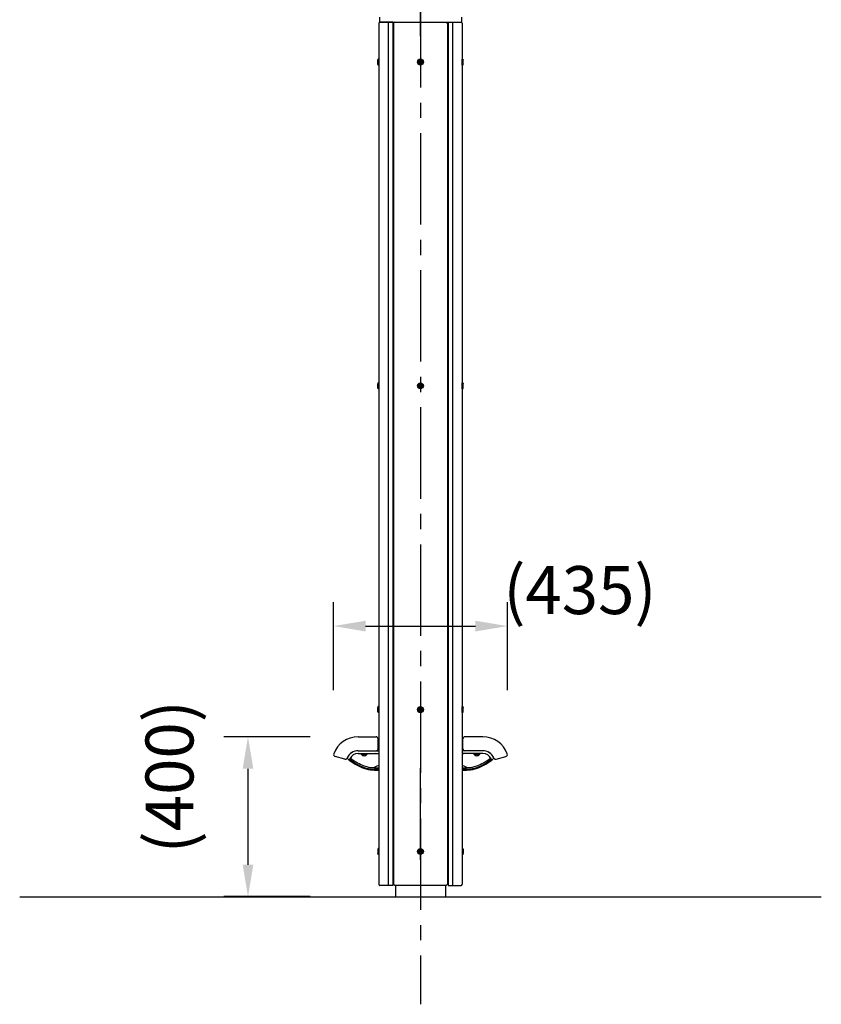
# Model space of a CAD drawing. Extents: x 0 to 16800, y 0 to 11880.
# Drawn here: x 10182 to 12188, y 3716 to 6179 of the extents above; entities that cross this region are included whole.
import ezdxf

# ---------------------------------------------------------------- set-up
doc = ezdxf.new("R2010")
doc.units = 0
doc.header["$LTSCALE"] = 12
doc.linetypes.add('CENTER2', pattern=[28.575, 19.05, -3.175, 3.175, -3.175])
doc.layers.get('DEFPOINTS').update_dxf_attribs({"linetype": 'CONTINUOUS'})
for name, color, linetype in [('P001', 131, 'CONTINUOUS'), ('P002', 181, 'CONTINUOUS'), ('P004', 41, 'CONTINUOUS'), ('P901', 135, 'CONTINUOUS'), ('P902', 185, 'CONTINUOUS'), ('P920', 125, 'CONTINUOUS'), ('P_1CENTER', 2, 'CONTINUOUS'), ('P_2DIM', 6, 'CONTINUOUS'), ('P_7THICK', 7, 'CONTINUOUS')]:
    doc.layers.add(name, color=color, linetype=linetype)
doc.styles.add('BIGFONT', font='simplex.shx', dxfattribs={"bigfont": 'bigfont.shx'})
doc.dimstyles.new('DIMBIGFONT$0', dxfattribs={"dimscale": 40, "dimtxt": 3, "dimasz": 2, "dimexe": 1.5, "dimexo": 3, "dimgap": 0.75, "dimtad": 1, "dimdec": 1, "dimdsep": 46, "dimtxsty": 'BIGFONT', "dimsah": 1, "dimcen": 0, "dimclrt": 230, "dimadec": 1, "dimazin": 2, "dimtfac": 0.6, "dimtdec": 1, "dimtofl": 0, "dimtmove": 2, "dimatfit": 3, "dimfxl": 0, "dimtvp": 1, "dimtolj": 1, "dimarcsym": 0})

# ---------------------------------------------------------------- blocks, each defined once
blk = doc.blocks.new('*D43')
at = {"layer": 'DEFPOINTS', "color": 0}
for p in [(11028.8, 4385.4), (10753.1, 3985.4), (11028.8, 3985.4)]:
    blk.add_point(p, dxfattribs=at)
at = {"layer": 'P_2DIM', "color": 0, "lineweight": -2}
for p, q in [((10908.8, 4385.4), (10693.1, 4385.4)), ((10753.1, 4305.4), (10753.1, 4065.4)), ((10908.8, 3985.4), (10693.1, 3985.4))]:
    blk.add_line(p, q, dxfattribs=at)
at = {"layer": 'P_2DIM', "color": 0}
for points in [[(10739.8, 4305.4), (10766.5, 4305.4), (10753.1, 4385.4)], [(10739.8, 4065.4), (10766.5, 4065.4), (10753.1, 3985.4)]]:
    blk.add_solid(points, dxfattribs=at)
at = {"layer": 'P_2DIM', "color": 230, "insert": (10556.7, 4285.4), "char_height": 120, "attachment_point": 5, "rotation": 90, "style": 'BIGFONT'}
blk.add_mtext('\\A1;(400)', dxfattribs=at)
blk = doc.blocks.new('*D44')
at = {"layer": 'DEFPOINTS', "color": 0}
for p in [(11402.3, 4662.3), (10967.3, 4382.3), (11402.3, 4382.3)]:
    blk.add_point(p, dxfattribs=at)
at = {"layer": 'P_2DIM', "color": 0, "lineweight": -2}
for p, q in [((10967.3, 4502.3), (10967.3, 4722.3)), ((11402.3, 4502.3), (11402.3, 4722.3)), ((11047.3, 4662.3), (11322.3, 4662.3))]:
    blk.add_line(p, q, dxfattribs=at)
at = {"layer": 'P_2DIM', "color": 0}
for points in [[(11047.3, 4675.7), (11047.3, 4649), (10967.3, 4662.3)], [(11322.3, 4675.7), (11322.3, 4649), (11402.3, 4662.3)]]:
    blk.add_solid(points, dxfattribs=at)
at = {"layer": 'P_2DIM', "color": 230, "insert": (11583.8, 4752.3), "char_height": 120, "attachment_point": 5, "style": 'BIGFONT'}
blk.add_mtext('\\A1;(435)', dxfattribs=at)

msp = doc.modelspace()

# ---------------------------------------------------------------- linework, layer by layer
at = {"layer": 'P001'}
for p, q in [((11028.81, 4385.37), (11073.81, 4385.37)), ((11340.81, 4385.37), (11295.81, 4385.37)), ((11078.81, 4355.37), (11078.81, 4380.37)), ((11290.81, 4355.37), (11290.81, 4380.37)), ((10995.35, 4329.34), (10971.06, 4335.85)), ((11028.81, 4350.37), (11073.81, 4350.37)), ((11340.81, 4350.37), (11295.81, 4350.37)), ((11374.27, 4329.34), (11398.57, 4335.85))]:
    msp.add_line(p, q, dxfattribs=at)
for centre, radius, start, end in [((11028.81, 4320.37), 65, 90, 160.21981), ((11073.81, 4380.37), 5, 0, 90), ((11295.81, 4380.37), 5, 90, 180), ((11340.81, 4320.37), 65, 19.78019, 90), ((10972.35, 4340.68), 5, 160.21981, 255), ((11028.81, 4320.37), 30, 90, 156.78679), ((11073.81, 4355.37), 5, 270, 0), ((11295.81, 4355.37), 5, 180, 270), ((11340.81, 4320.37), 30, 23.21321, 90), ((11397.27, 4340.68), 5, 285, 19.78019), ((10996.65, 4334.17), 5, 255, 336.78679), ((11372.98, 4334.17), 5, 203.21321, 285)]:
    msp.add_arc(centre, radius, start, end, dxfattribs=at)
at = {"layer": 'P002'}
for p, q in [((11081.81, 6185.37), (11081.81, 6173.37)), ((11287.81, 6185.37), (11287.81, 6173.37)), ((11081.81, 6173.37), (11287.81, 6173.37)), ((11028.81, 4350.37), (11080.31, 4350.37)), ((11028.81, 4343.37), (11080.31, 4343.37)), ((11340.81, 4350.37), (11289.31, 4350.37)), ((11340.81, 4343.37), (11289.31, 4343.37)), ((11122.31, 4013.37), (11122.31, 4008.37)), ((11122.31, 4008.37), (11122.31, 3985.37)), ((11122.31, 4008.37), (11122.31, 3985.37)), ((11247.31, 4013.37), (11247.31, 4008.37)), ((11247.31, 4008.37), (11247.31, 3985.37)), ((11247.31, 4008.37), (11247.31, 3985.37))]:
    msp.add_line(p, q, dxfattribs=at)
for centre, radius, start, end in [((11028.81, 4320.37), 30, 90, 154.95995), ((11028.81, 4320.37), 23, 90, 153.88622), ((11073.29, 4328.37), 15, 62.09892, 90), ((11296.33, 4328.37), 15, 90, 117.90108), ((11340.81, 4320.37), 30, 25.04005, 90), ((11340.81, 4320.37), 23, 26.11378, 90), ((11003.44, 4332.22), 2, 154.95995, 229.22028), ((11087.05, 4429.15), 130, 229.22028, 249.66528), ((11005.47, 4331.82), 3, 230.03113, 333.88622), ((11013.29, 4332.98), 3, 140.92658, 232.51186), ((11087.05, 4429.15), 124.2, 232.51186, 249.66528), ((11069.67, 4382.26), 74.2, 249.66528, 267.59287), ((11062.39, 4338.67), 30, 260.51099, 306.69521), ((11307.24, 4338.67), 30, 233.30479, 279.48901), ((11299.95, 4382.26), 74.2, 272.40713, 290.33472), ((11282.58, 4429.15), 124.2, 290.33472, 307.48814), ((11282.58, 4429.15), 130, 290.33472, 310.77972), ((11356.34, 4332.98), 3, 307.48814, 39.07342), ((11364.16, 4331.82), 3, 206.11378, 309.96887), ((11366.18, 4332.22), 2, 310.77972, 25.04005), ((11069.67, 4382.26), 80, 249.66528, 267.59287), ((11087.31, 4801.89), 500, 267.59287, 269.19783), ((11087.31, 4801.89), 494.2, 267.59287, 269.13425), ((11079.89, 4310.75), 3, 269.13425, 278.08322), ((11289.73, 4310.75), 3, 261.91678, 270.86575), ((11282.31, 4801.89), 500, 270.80217, 272.40713), ((11282.31, 4801.89), 494.2, 270.86575, 272.40713), ((11299.95, 4382.26), 80, 272.40713, 290.33472)]:
    msp.add_arc(centre, radius, start, end, dxfattribs=at)
at = {"layer": 'P004'}
for p, q in [((11080.31, 6170.37), (11080.31, 4016.37)), ((11115.31, 6173.37), (11083.31, 6173.37)), ((11103.88, 6173.37), (11103.88, 4013.37)), ((11115.31, 6173.37), (11115.31, 4013.37)), ((11120.31, 6173.37), (11117.31, 6170.37)), ((11117.31, 6170.37), (11117.31, 4016.37)), ((11120.31, 6173.37), (11249.31, 6173.37)), ((11249.31, 6173.37), (11252.31, 6170.37)), ((11252.31, 6170.37), (11252.31, 4016.37)), ((11254.31, 6173.37), (11254.31, 4013.37)), ((11254.31, 6173.37), (11286.31, 6173.37)), ((11264.74, 6173.37), (11264.74, 4013.37)), ((11289.31, 6170.37), (11289.31, 4016.37)), ((11120.31, 4013.37), (11117.31, 4016.37)), ((11249.31, 4013.37), (11252.31, 4016.37)), ((11115.31, 4013.37), (11083.31, 4013.37)), ((11249.31, 4013.37), (11120.31, 4013.37)), ((11254.31, 4013.37), (11286.31, 4013.37))]:
    msp.add_line(p, q, dxfattribs=at)
for centre, start, end in [((11083.31, 6170.37), 90, 180), ((11286.31, 6170.37), 0, 90), ((11083.31, 4016.37), 180, 270), ((11286.31, 4016.37), 270, 0)]:
    msp.add_arc(centre, 3, start, end, dxfattribs=at)
at = {"layer": 'P901'}
for p, q in [((11079.11, 6065.87), (11079.11, 6080.87)), ((11290.51, 6065.87), (11290.51, 6080.87)), ((11079.11, 5255.87), (11079.11, 5270.87)), ((11290.51, 5255.87), (11290.51, 5270.87)), ((11079.11, 4445.87), (11079.11, 4460.87)), ((11290.51, 4445.87), (11290.51, 4460.87)), ((11079.11, 4105.87), (11079.11, 4090.87)), ((11290.51, 4105.87), (11290.51, 4090.87))]:
    msp.add_line(p, q, dxfattribs=at)
at = {"layer": 'P902'}
for centre, radius, start, end in [((11087.05, 4429.15), 128, 231.3022, 249.66528), ((11282.58, 4429.15), 128, 290.33472, 308.6978), ((11069.67, 4382.26), 78, 249.66528, 267.59287), ((11087.31, 4801.89), 498, 267.59287, 269.19461), ((11282.31, 4801.89), 498, 270.80539, 272.40713), ((11299.95, 4382.26), 78, 272.40713, 290.33472)]:
    msp.add_arc(centre, radius, start, end, dxfattribs=at)
at = {"layer": 'P920'}
for p, q in [((11079.11, 6080.87), (11077.81, 6078.62)), ((11077.81, 6068.12), (11077.81, 6078.62)), ((11079.11, 6065.87), (11077.81, 6068.12)), ((11080.31, 6080.87), (11079.11, 6080.87)), ((11080.31, 6065.87), (11079.11, 6065.87)), ((11080.31, 6065.87), (11080.31, 6080.87)), ((11080.31, 6070.37), (11080.31, 6076.37)), ((11184.81, 6075.87), (11182.65, 6074.62)), ((11182.65, 6074.62), (11185.06, 6073.81)), ((11184.56, 6072.94), (11182.65, 6074.62)), ((11182.65, 6074.62), (11182.65, 6072.12)), ((11182.65, 6072.12), (11184.56, 6073.81)), ((11185.06, 6072.94), (11182.65, 6072.12)), ((11182.65, 6072.12), (11184.81, 6070.87)), ((11184.31, 6073.37), (11184.81, 6075.87)), ((11184.81, 6070.87), (11184.31, 6073.37)), ((11184.56, 6073.81), (11186.98, 6074.62)), ((11186.98, 6072.12), (11184.56, 6072.94)), ((11186.98, 6074.62), (11184.81, 6075.87)), ((11184.81, 6075.87), (11185.31, 6073.37)), ((11185.31, 6073.37), (11184.81, 6070.87)), ((11184.81, 6070.87), (11186.98, 6072.12)), ((11186.98, 6074.62), (11185.06, 6072.94)), ((11185.06, 6073.81), (11186.98, 6072.12)), ((11186.98, 6072.12), (11186.98, 6074.62)), ((11289.31, 6080.87), (11290.51, 6080.87)), ((11289.31, 6065.87), (11289.31, 6080.87)), ((11289.31, 6070.37), (11289.31, 6076.37)), ((11289.31, 6065.87), (11290.51, 6065.87)), ((11290.51, 6080.87), (11291.81, 6078.62)), ((11290.51, 6065.87), (11291.81, 6068.12)), ((11291.81, 6068.12), (11291.81, 6078.62)), ((11079.11, 5270.87), (11077.81, 5268.62)), ((11077.81, 5258.12), (11077.81, 5268.62)), ((11079.11, 5255.87), (11077.81, 5258.12)), ((11080.31, 5270.87), (11079.11, 5270.87)), ((11080.31, 5255.87), (11079.11, 5255.87)), ((11080.31, 5255.87), (11080.31, 5270.87)), ((11080.31, 5260.37), (11080.31, 5266.37)), ((11184.81, 5265.87), (11182.65, 5264.62)), ((11182.65, 5264.62), (11185.06, 5263.81)), ((11184.56, 5262.94), (11182.65, 5264.62)), ((11182.65, 5264.62), (11182.65, 5262.12)), ((11182.65, 5262.12), (11184.56, 5263.81)), ((11185.06, 5262.94), (11182.65, 5262.12)), ((11182.65, 5262.12), (11184.81, 5260.87)), ((11184.31, 5263.37), (11184.81, 5265.87)), ((11184.81, 5260.87), (11184.31, 5263.37)), ((11184.56, 5263.81), (11186.98, 5264.62)), ((11186.98, 5262.12), (11184.56, 5262.94)), ((11186.98, 5264.62), (11184.81, 5265.87)), ((11184.81, 5265.87), (11185.31, 5263.37)), ((11185.31, 5263.37), (11184.81, 5260.87)), ((11184.81, 5260.87), (11186.98, 5262.12)), ((11186.98, 5264.62), (11185.06, 5262.94)), ((11185.06, 5263.81), (11186.98, 5262.12)), ((11186.98, 5262.12), (11186.98, 5264.62)), ((11289.31, 5270.87), (11290.51, 5270.87)), ((11289.31, 5255.87), (11289.31, 5270.87)), ((11289.31, 5260.37), (11289.31, 5266.37)), ((11289.31, 5255.87), (11290.51, 5255.87)), ((11290.51, 5270.87), (11291.81, 5268.62)), ((11290.51, 5255.87), (11291.81, 5258.12)), ((11291.81, 5258.12), (11291.81, 5268.62)), ((11079.11, 4460.87), (11077.81, 4458.62)), ((11077.81, 4448.12), (11077.81, 4458.62)), ((11080.31, 4460.87), (11079.11, 4460.87)), ((11080.31, 4445.87), (11080.31, 4460.87)), ((11289.31, 4460.87), (11290.51, 4460.87)), ((11289.31, 4445.87), (11289.31, 4460.87)), ((11290.51, 4460.87), (11291.81, 4458.62)), ((11291.81, 4448.12), (11291.81, 4458.62)), ((11079.11, 4445.87), (11077.81, 4448.12)), ((11080.31, 4445.87), (11079.11, 4445.87)), ((11080.31, 4450.37), (11080.31, 4456.37)), ((11184.81, 4455.87), (11182.65, 4454.62)), ((11182.65, 4454.62), (11185.06, 4453.81)), ((11184.56, 4452.94), (11182.65, 4454.62)), ((11182.65, 4454.62), (11182.65, 4452.12)), ((11182.65, 4452.12), (11184.56, 4453.81)), ((11185.06, 4452.94), (11182.65, 4452.12)), ((11182.65, 4452.12), (11184.81, 4450.87)), ((11184.31, 4453.37), (11184.81, 4455.87)), ((11184.81, 4450.87), (11184.31, 4453.37)), ((11184.56, 4453.81), (11186.98, 4454.62)), ((11186.98, 4452.12), (11184.56, 4452.94)), ((11186.98, 4454.62), (11184.81, 4455.87)), ((11184.81, 4455.87), (11185.31, 4453.37)), ((11185.31, 4453.37), (11184.81, 4450.87)), ((11184.81, 4450.87), (11186.98, 4452.12)), ((11186.98, 4454.62), (11185.06, 4452.94)), ((11185.06, 4453.81), (11186.98, 4452.12)), ((11186.98, 4452.12), (11186.98, 4454.62)), ((11289.31, 4450.37), (11289.31, 4456.37)), ((11289.31, 4445.87), (11290.51, 4445.87)), ((11290.51, 4445.87), (11291.81, 4448.12)), ((11079.11, 4105.87), (11077.81, 4103.62)), ((11077.81, 4103.62), (11077.81, 4093.12)), ((11079.11, 4090.87), (11077.81, 4093.12)), ((11080.31, 4105.87), (11079.11, 4105.87)), ((11080.31, 4090.87), (11079.11, 4090.87)), ((11080.31, 4105.87), (11080.31, 4090.87)), ((11080.31, 4101.37), (11080.31, 4095.37)), ((11182.65, 4099.62), (11184.81, 4100.87)), ((11185.06, 4098.81), (11182.65, 4099.62)), ((11182.65, 4099.62), (11184.56, 4097.94)), ((11182.65, 4097.12), (11182.65, 4099.62)), ((11184.56, 4098.81), (11182.65, 4097.12)), ((11182.65, 4097.12), (11185.06, 4097.94)), ((11184.81, 4095.87), (11182.65, 4097.12)), ((11184.81, 4100.87), (11184.31, 4098.37)), ((11184.31, 4098.37), (11184.81, 4095.87)), ((11186.98, 4099.62), (11184.56, 4098.81)), ((11184.56, 4097.94), (11186.98, 4097.12)), ((11185.31, 4098.37), (11184.81, 4100.87)), ((11184.81, 4100.87), (11186.98, 4099.62)), ((11184.81, 4095.87), (11185.31, 4098.37)), ((11186.98, 4097.12), (11184.81, 4095.87)), ((11185.06, 4097.94), (11186.98, 4099.62)), ((11186.98, 4097.12), (11185.06, 4098.81)), ((11186.98, 4099.62), (11186.98, 4097.12)), ((11289.31, 4105.87), (11289.31, 4090.87)), ((11289.31, 4105.87), (11290.51, 4105.87)), ((11289.31, 4101.37), (11289.31, 4095.37)), ((11289.31, 4090.87), (11290.51, 4090.87)), ((11290.51, 4105.87), (11291.81, 4103.62)), ((11290.51, 4090.87), (11291.81, 4093.12)), ((11291.81, 4103.62), (11291.81, 4093.12))]:
    msp.add_line(p, q, dxfattribs=at)
for points in [[(11036.81, 4341.77), (11050.81, 4341.77), (11050.81, 4341.36), (11036.81, 4341.36)], [(11037.56, 4343.37), (11050.06, 4343.37), (11050.06, 4341.77), (11037.56, 4341.77)], [(11318.81, 4341.77), (11332.81, 4341.77), (11332.81, 4341.36), (11318.81, 4341.36)], [(11319.56, 4343.37), (11332.06, 4343.37), (11332.06, 4341.77), (11319.56, 4341.77)]]:
    msp.add_lwpolyline(points, close=True, dxfattribs=at)
for centre, radius in [((11184.81, 6073.37), 7.5), ((11184.81, 6073.37), 5.25), ((11184.81, 5263.37), 7.5), ((11184.81, 5263.37), 5.25), ((11184.81, 4453.37), 7.5), ((11184.81, 4453.37), 5.25), ((11184.81, 4098.37), 7.5), ((11184.81, 4098.37), 5.25)]:
    msp.add_circle(centre, radius, dxfattribs=at)
for centre in [(11043.81, 4347.17), (11325.81, 4347.17)]:
    msp.add_arc(centre, 9.1, 219.71514, 320.28486, dxfattribs=at)
at = {"layer": 'P_1CENTER', "linetype": 'CENTER2'}
for p, q in [((11184.81, 6138.4), (11184.81, 6517)), ((11184.81, 6238.37), (11184.81, 3716.08)), ((11184.81, 4077.87), (11184.81, 4319.89))]:
    msp.add_line(p, q, dxfattribs=at)
at = {"layer": 'P_7THICK'}
msp.add_line((10181.85, 3985.37), (12187.78, 3985.37), dxfattribs=at)

# ---------------------------------------------------------------- dimensions: what is measured, and where the dimension line sits
at = {"layer": 'P_2DIM'}
dim = msp.add_linear_dim(base=(11402.31, 4662.34), p1=(10967.31, 4382.34), p2=(11402.31, 4382.34), text='(<>)', dimstyle='DIMBIGFONT$0', dxfattribs=at)
dim.commit()
dim.dimension.update_dxf_attribs({"geometry": '*D44', "text_midpoint": (11583.77, 4752.34), "dimtype": 160})
dim = msp.add_linear_dim(base=(10753.12, 3985.37), p1=(11028.81, 4385.37), p2=(11028.81, 3985.37), angle=90, text='(<>)', dimstyle='DIMBIGFONT$0', dxfattribs=at)
dim.commit()
dim.dimension.update_dxf_attribs({"geometry": '*D43', "text_midpoint": (10556.69, 4285.37), "dimtype": 160})

doc.saveas('drawing.dxf')
